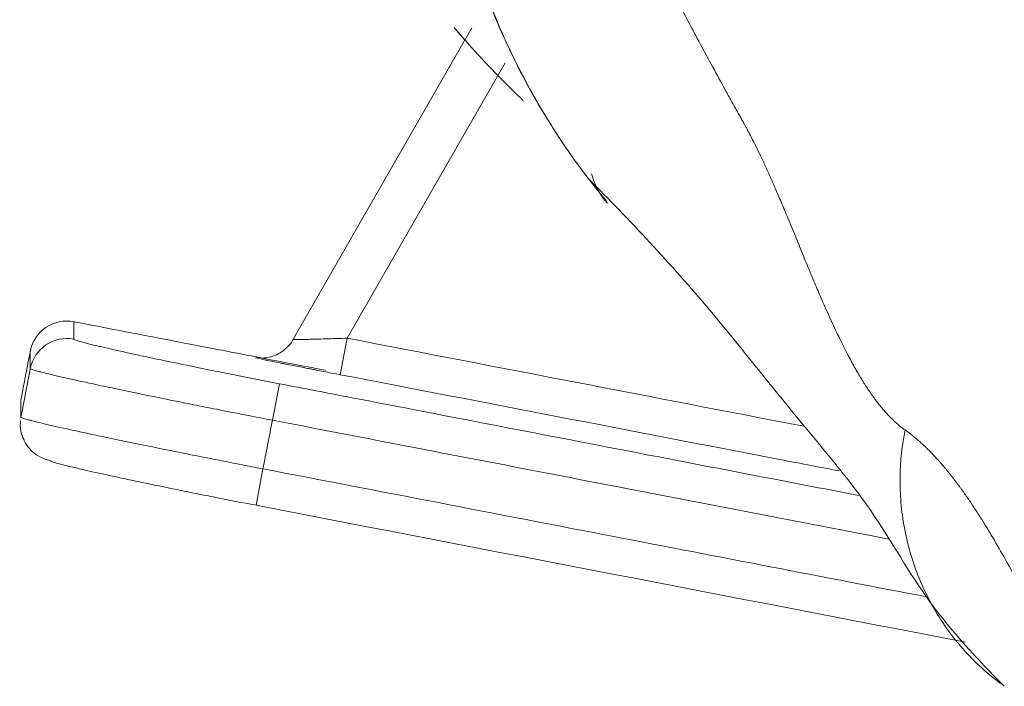
# Model space of a CAD drawing. Units: millimetres. Extents: x 0 to 250, y -250 to 0.
# Drawn here: x 78 to 79, y -80 to -80 of the extents above; entities that cross this region are included whole.
import ezdxf

# ---------------------------------------------------------------- set-up
doc = ezdxf.new("R2010")
doc.units = ezdxf.units.MM
doc.header["$MEASUREMENT"] = 0
doc.layers.add('Layer 1', color=7, linetype='Continuous', lineweight=0)

msp = doc.modelspace()

# ---------------------------------------------------------------- linework, layer by layer
at = {"layer": 'Layer 1', "color": 18, "lineweight": 20, "true_color": 0x000000}
for p, q in [((78.5919, -79.5462), (78.3483, -79.9705)), ((78.6375, -79.5938), (78.4221, -79.9691)), ((78.7756, -79.7824), (78.7767, -79.7847)), ((78.4221, -79.9691), (78.4125, -80.0188)), ((78.2971, -79.996), (78.2983, -79.996)), ((78.3296, -80.0311), (78.32, -80.0808)), ((78.3072, -80.1471), (78.2977, -80.1968))]:
    msp.add_line(p, q, dxfattribs=at)
for points, knots in [([(78.7496, -79.2832), (78.7509, -79.2854), (78.7521, -79.2877), (78.7534, -79.2899), (78.7546, -79.292), (78.7558, -79.2942), (78.757, -79.2963), (78.7581, -79.2983), (78.7593, -79.3003), (78.7604, -79.3024), (78.7615, -79.3043), (78.7625, -79.3062), (78.7636, -79.3081), (78.7646, -79.3099), (78.7656, -79.3117), (78.7666, -79.3135), (78.7676, -79.3152), (78.7685, -79.3169), (78.7694, -79.3186), (78.7703, -79.3201), (78.7712, -79.3217), (78.7721, -79.3233), (78.7778, -79.3338), (78.7837, -79.3443), (78.7895, -79.355), (78.795, -79.3652), (78.8006, -79.3754), (78.8061, -79.3857), (78.8114, -79.3955), (78.8167, -79.4054), (78.822, -79.4153), (78.827, -79.4247), (78.8321, -79.4341), (78.8371, -79.4435), (78.8483, -79.4647), (78.8597, -79.486), (78.871, -79.5073), (78.8818, -79.5275), (78.8926, -79.5478), (78.9035, -79.5681), (78.9092, -79.5786), (78.9149, -79.5891), (78.9206, -79.5997), (78.9262, -79.61), (78.9318, -79.6202), (78.9375, -79.6305), (78.9403, -79.6357), (78.9432, -79.6409), (78.9461, -79.6461), (78.9489, -79.6512), (78.9518, -79.6564), (78.9547, -79.6615), (78.9556, -79.6632), (78.9566, -79.6649), (78.9575, -79.6667), (78.9585, -79.6684), (78.9595, -79.6701), (78.9604, -79.6718), (78.9614, -79.6735), (78.9623, -79.6752), (78.9633, -79.6769), (78.964, -79.6781), (78.9646, -79.6793), (78.9653, -79.6805), (78.966, -79.6817), (78.9667, -79.683), (78.9674, -79.6843), (78.9681, -79.6856), (78.9688, -79.687), (78.9696, -79.6884), (78.9704, -79.6899), (78.9711, -79.6913), (78.9719, -79.6928), (78.9739, -79.6966), (78.9759, -79.7005), (78.9779, -79.7044), (78.98, -79.7086), (78.9821, -79.7129), (78.9842, -79.7173), (78.9864, -79.7219), (78.9886, -79.7266), (78.9909, -79.7314), (78.9932, -79.7364), (78.9955, -79.7416), (78.9979, -79.7468), (79.0003, -79.7523), (79.0028, -79.7579), (79.0053, -79.7635), (79.0077, -79.7692), (79.0102, -79.775), (79.0127, -79.7808), (79.0156, -79.7877), (79.0186, -79.7948), (79.0215, -79.8019), (79.0233, -79.8062), (79.0251, -79.8105), (79.0269, -79.8149), (79.0287, -79.8192), (79.0305, -79.8236), (79.0323, -79.8279), (79.0341, -79.8323), (79.0359, -79.8367), (79.0377, -79.8411), (79.0394, -79.8454), (79.0412, -79.8496), (79.0429, -79.8538), (79.0446, -79.8579), (79.0462, -79.862), (79.0479, -79.866), (79.0495, -79.8699), (79.0511, -79.8738), (79.0528, -79.8777), (79.0543, -79.8814), (79.0559, -79.8852), (79.0574, -79.8889), (79.0589, -79.8924), (79.0604, -79.896), (79.0619, -79.8995), (79.0634, -79.9029), (79.0648, -79.9063), (79.0663, -79.9097), (79.0677, -79.9129), (79.069, -79.9161), (79.0704, -79.9193), (79.0744, -79.9283), (79.0783, -79.9371), (79.0823, -79.9458), (79.086, -79.954), (79.0899, -79.9621), (79.0937, -79.9699), (79.0973, -79.9774), (79.101, -79.9846), (79.1047, -79.9917), (79.1078, -79.9975), (79.1109, -80.0032), (79.114, -80.0088), (79.1171, -80.0142), (79.1201, -80.0195), (79.1233, -80.0246), (79.1263, -80.0296), (79.1294, -80.0344), (79.1325, -80.039), (79.1355, -80.0435), (79.1386, -80.0479), (79.1417, -80.0521), (79.1428, -80.0536), (79.1439, -80.055), (79.145, -80.0565), (79.1462, -80.0579), (79.1473, -80.0594), (79.1484, -80.0608), (79.1495, -80.0622), (79.1507, -80.0635), (79.1518, -80.0649), (79.1529, -80.0662), (79.1541, -80.0675), (79.1552, -80.0688), (79.1563, -80.0701), (79.1575, -80.0714), (79.1586, -80.0726), (79.1597, -80.0738), (79.1609, -80.075), (79.162, -80.0762), (79.1632, -80.0773), (79.1643, -80.0785), (79.1655, -80.0796), (79.1666, -80.0807), (79.1678, -80.0818), (79.1689, -80.0829), (79.1701, -80.0839), (79.1712, -80.0849), (79.1724, -80.0859), (79.1735, -80.0869), (79.1747, -80.0879), (79.1758, -80.0888), (79.177, -80.0898), (79.1781, -80.0907), (79.1793, -80.0916), (79.1805, -80.0924), (79.1816, -80.0933), (79.1828, -80.0941)], [0, 0, 0, 0, 1, 1, 1, 2, 2, 2, 3, 3, 3, 4, 4, 4, 5, 5, 5, 6, 6, 6, 7, 7, 7, 8, 8, 8, 9, 9, 9, 10, 10, 10, 11, 11, 11, 12, 12, 12, 13, 13, 13, 14, 14, 14, 15, 15, 15, 16, 16, 16, 17, 17, 17, 18, 18, 18, 19, 19, 19, 20, 20, 20, 21, 21, 21, 22, 22, 22, 23, 23, 23, 24, 24, 24, 25, 25, 25, 26, 26, 26, 27, 27, 27, 28, 28, 28, 29, 29, 29, 30, 30, 30, 31, 31, 31, 32, 32, 32, 33, 33, 33, 34, 34, 34, 35, 35, 35, 36, 36, 36, 37, 37, 37, 38, 38, 38, 39, 39, 39, 40, 40, 40, 41, 41, 41, 42, 42, 42, 43, 43, 43, 44, 44, 44, 45, 45, 45, 46, 46, 46, 47, 47, 47, 48, 48, 48, 49, 49, 49, 50, 50, 50, 51, 51, 51, 52, 52, 52, 53, 53, 53, 54, 54, 54, 55, 55, 55, 56, 56, 56, 57, 57, 57, 58, 58, 58, 59, 59, 59, 60, 60, 60, 60]), ([(78.6124, -79.5043), (78.6194, -79.522), (78.6268, -79.5392), (78.6344, -79.5561), (78.6421, -79.5729), (78.65, -79.5893), (78.6583, -79.6053), (78.6666, -79.6214), (78.675, -79.6366), (78.6834, -79.6511), (78.6877, -79.6583), (78.6919, -79.6654), (78.6961, -79.6722), (78.6982, -79.6757), (78.7004, -79.6791), (78.7025, -79.6824), (78.7046, -79.6857), (78.7067, -79.689), (78.7088, -79.6923), (78.713, -79.6987), (78.7172, -79.7049), (78.7212, -79.7108), (78.7253, -79.7167), (78.7293, -79.7224), (78.7331, -79.7277), (78.7351, -79.7304), (78.737, -79.733), (78.7389, -79.7356), (78.7407, -79.7381), (78.7426, -79.7406), (78.7444, -79.743), (78.7472, -79.7467), (78.7498, -79.7502), (78.7524, -79.7534)], [0, 0, 0, 0, 1, 1, 1, 2, 2, 2, 3, 3, 3, 4, 4, 4, 5, 5, 5, 6, 6, 6, 7, 7, 7, 8, 8, 8, 9, 9, 9, 10, 10, 10, 11, 11, 11, 11]), ([(78.6133, -79.504), (78.6231, -79.5296), (78.6333, -79.554), (78.6443, -79.5775), (78.6617, -79.6141), (78.6811, -79.6485), (78.7, -79.6785), (78.7161, -79.7041), (78.7319, -79.7265), (78.7453, -79.7442), (78.7532, -79.7547), (78.7603, -79.7635), (78.7651, -79.7694), (78.7681, -79.7732), (78.7701, -79.7757), (78.7715, -79.7773)], [0, 0, 0, 0, 1, 1, 1, 2, 2, 2, 3, 3, 3, 4, 4, 4, 5, 5, 5, 5]), ([(78.5677, -79.5457), (78.5785, -79.5583), (78.5895, -79.5707), (78.6008, -79.583), (78.6206, -79.6044), (78.641, -79.6252), (78.6621, -79.6453)], [0, 0, 0, 0, 1, 1, 1, 2, 2, 2, 2]), ([(78.751, -79.7517), (78.8074, -79.8083), (78.8633, -79.8677), (78.9166, -79.9311), (78.9547, -79.9764), (78.9916, -80.0237), (79.0304, -80.0709), (79.0667, -80.1151), (79.1049, -80.1592), (79.1359, -80.2041), (79.1648, -80.246), (79.1876, -80.2885), (79.218, -80.3301), (79.2462, -80.3686), (79.2809, -80.4062), (79.3181, -80.4435)], [0, 0, 0, 0, 1, 1, 1, 2, 2, 2, 3, 3, 3, 4, 4, 4, 5, 5, 5, 5]), ([(78.7524, -79.7534), (78.7531, -79.7544), (78.7538, -79.7553), (78.7545, -79.7561), (78.7576, -79.7601), (78.7605, -79.7638), (78.7631, -79.767), (78.7637, -79.7678), (78.7644, -79.7686), (78.765, -79.7693), (78.7656, -79.7701), (78.7662, -79.7708), (78.7667, -79.7715), (78.7679, -79.7729), (78.7689, -79.7741), (78.7698, -79.7752), (78.7717, -79.7775), (78.7731, -79.7792), (78.7741, -79.7804), (78.7751, -79.7816), (78.7756, -79.7823), (78.7756, -79.7824)], [0, 0, 0, 0, 1, 1, 1, 2, 2, 2, 3, 3, 3, 4, 4, 4, 5, 5, 5, 6, 6, 6, 7, 7, 7, 7]), ([(78.0496, -79.9467), (78.0222, -79.9412), (77.9955, -79.9589), (77.99, -79.9863), (77.9893, -79.9896), (77.989, -79.993), (77.989, -79.9964)], [0, 0, 0, 0, 1, 1, 1, 2, 2, 2, 2]), ([(78.0492, -79.9467), (78.0492, -79.9467), (78.0492, -79.9487), (78.0492, -79.9526), (78.0492, -79.9565), (78.0492, -79.9625), (78.0492, -79.9704)], [0, 0, 0, 0, 1, 1, 1, 2, 2, 2, 2]), ([(78.0492, -79.9704), (78.0492, -79.9708), (78.051, -79.9716), (78.0546, -79.9727), (78.0555, -79.973), (78.0565, -79.9733), (78.0577, -79.9736), (78.0588, -79.9739), (78.06, -79.9742), (78.0614, -79.9746), (78.064, -79.9753), (78.0671, -79.9761), (78.0706, -79.977), (78.0741, -79.9779), (78.078, -79.9788), (78.0823, -79.9798), (78.0845, -79.9803), (78.0867, -79.9809), (78.0891, -79.9814), (78.0915, -79.982), (78.094, -79.9825), (78.0965, -79.9831), (78.1068, -79.9855), (78.1183, -79.9881), (78.1313, -79.9909), (78.1377, -79.9923), (78.1445, -79.9937), (78.1517, -79.9952), (78.1552, -79.996), (78.1589, -79.9968), (78.1626, -79.9976), (78.1663, -79.9983), (78.17, -79.9991), (78.1738, -79.9999), (78.1891, -80.0031), (78.2052, -80.0064), (78.2221, -80.0099), (78.2264, -80.0107), (78.2307, -80.0116), (78.235, -80.0125), (78.2394, -80.0134), (78.2438, -80.0143), (78.2482, -80.0151), (78.257, -80.0169), (78.2659, -80.0187), (78.2749, -80.0205), (78.2928, -80.024), (78.311, -80.0276), (78.3296, -80.0311)], [0, 0, 0, 0, 1, 1, 1, 2, 2, 2, 3, 3, 3, 4, 4, 4, 5, 5, 5, 6, 6, 6, 7, 7, 7, 8, 8, 8, 9, 9, 9, 10, 10, 10, 11, 11, 11, 12, 12, 12, 13, 13, 13, 14, 14, 14, 15, 15, 15, 16, 16, 16, 16]), ([(78.3481, -79.9705), (78.348, -79.9708), (78.3479, -79.9711), (78.3478, -79.9714), (78.346, -79.9761), (78.3421, -79.9799), (78.3382, -79.9832), (78.3349, -79.986), (78.3316, -79.9884), (78.3279, -79.9904), (78.3248, -79.9921), (78.3215, -79.9934), (78.3181, -79.9944), (78.3153, -79.9952), (78.3124, -79.9957), (78.3095, -79.996), (78.3074, -79.9963), (78.3052, -79.9964), (78.3032, -79.9963), (78.3022, -79.9963), (78.3012, -79.9962), (78.3004, -79.9962), (78.2998, -79.9961), (78.2994, -79.9961), (78.299, -79.996), (78.2986, -79.996), (78.2984, -79.996), (78.2982, -79.9959), (78.2978, -79.9959), (78.2977, -79.9959), (78.2976, -79.9959), (78.2974, -79.9958), (78.2975, -79.9958), (78.2977, -79.9959), (78.298, -79.9959), (78.2986, -79.996), (78.2995, -79.9962)], [0, 0, 0, 0, 1, 1, 1, 2, 2, 2, 3, 3, 3, 4, 4, 4, 5, 5, 5, 6, 6, 6, 7, 7, 7, 8, 8, 8, 9, 9, 9, 10, 10, 10, 11, 11, 11, 12, 12, 12, 12]), ([(78.3481, -79.9709), (78.3481, -79.9709), (78.3482, -79.9709), (78.3484, -79.971), (78.3487, -79.971), (78.3491, -79.971), (78.3497, -79.971), (78.3508, -79.971), (78.3524, -79.971), (78.3545, -79.9709), (78.3555, -79.9709), (78.3567, -79.9709), (78.3579, -79.9709), (78.3592, -79.9709), (78.3606, -79.9708), (78.362, -79.9708), (78.3649, -79.9707), (78.3681, -79.9707), (78.3717, -79.9706), (78.3735, -79.9705), (78.3753, -79.9705), (78.3772, -79.9704), (78.3791, -79.9704), (78.3811, -79.9703), (78.383, -79.9703), (78.387, -79.9702), (78.3911, -79.9701), (78.3955, -79.9699), (78.3976, -79.9699), (78.3998, -79.9698), (78.402, -79.9697), (78.4042, -79.9697), (78.4064, -79.9696), (78.4086, -79.9695), (78.413, -79.9694), (78.4175, -79.9693), (78.4221, -79.9691)], [0, 0, 0, 0, 1, 1, 1, 2, 2, 2, 3, 3, 3, 4, 4, 4, 5, 5, 5, 6, 6, 6, 7, 7, 7, 8, 8, 8, 9, 9, 9, 10, 10, 10, 11, 11, 11, 12, 12, 12, 12]), ([(77.9899, -80.0105), (77.9899, -80.0026), (77.9899, -79.9967), (77.9899, -79.9927), (77.9899, -79.9888), (77.9899, -79.9868), (77.9899, -79.9868), (77.9899, -79.9868), (77.9899, -79.9868), (77.9899, -79.9868)], [0, 0, 0, 0, 1, 1, 1, 2, 2, 2, 3, 3, 3, 3]), ([(78.4125, -80.0188), (78.4049, -80.0173), (78.3974, -80.0159), (78.39, -80.0145), (78.3864, -80.0138), (78.3827, -80.0131), (78.3791, -80.0123), (78.3773, -80.012), (78.3755, -80.0116), (78.3737, -80.0113), (78.3719, -80.0109), (78.3701, -80.0106), (78.3683, -80.0102), (78.3613, -80.0089), (78.3545, -80.0076), (78.3482, -80.0063), (78.345, -80.0057), (78.3419, -80.0051), (78.3389, -80.0045), (78.3374, -80.0042), (78.3359, -80.0039), (78.3344, -80.0036), (78.333, -80.0033), (78.3316, -80.003), (78.3302, -80.0027), (78.3246, -80.0016), (78.3197, -80.0006), (78.3153, -79.9998), (78.3131, -79.9993), (78.311, -79.9989), (78.3091, -79.9985), (78.3077, -79.9982), (78.3063, -79.9979), (78.3051, -79.9977)], [0, 0, 0, 0, 1, 1, 1, 2, 2, 2, 3, 3, 3, 4, 4, 4, 5, 5, 5, 6, 6, 6, 7, 7, 7, 8, 8, 8, 9, 9, 9, 10, 10, 10, 11, 11, 11, 11]), ([(77.9772, -80.0768), (77.9793, -80.0657), (77.9814, -80.0547), (77.9835, -80.0436), (77.9857, -80.0326), (77.9878, -80.0215), (77.9899, -80.0105)], [0, 0, 0, 0, 1, 1, 1, 2, 2, 2, 2]), ([(78.32, -80.0808), (78.2982, -80.0766), (78.2767, -80.0724), (78.2556, -80.0683), (78.2451, -80.0662), (78.2346, -80.0641), (78.2243, -80.0621), (78.2191, -80.061), (78.2139, -80.06), (78.2088, -80.059), (78.2037, -80.0579), (78.1986, -80.0569), (78.1936, -80.0559), (78.1736, -80.0519), (78.1547, -80.048), (78.1368, -80.0443), (78.1323, -80.0434), (78.1279, -80.0425), (78.1235, -80.0416), (78.1192, -80.0407), (78.1149, -80.0398), (78.1107, -80.0389), (78.1023, -80.0371), (78.0943, -80.0354), (78.0867, -80.0338), (78.0714, -80.0305), (78.0578, -80.0276), (78.0457, -80.0249), (78.0427, -80.0242), (78.0398, -80.0236), (78.037, -80.0229), (78.0342, -80.0223), (78.0315, -80.0217), (78.029, -80.0211), (78.0239, -80.0199), (78.0193, -80.0188), (78.0152, -80.0178), (78.0111, -80.0168), (78.0074, -80.0159), (78.0043, -80.0151), (78.0027, -80.0147), (78.0013, -80.0143), (77.9999, -80.014), (77.9986, -80.0136), (77.9974, -80.0133), (77.9964, -80.013), (77.9921, -80.0117), (77.9899, -80.0109), (77.9899, -80.0105)], [0, 0, 0, 0, 1, 1, 1, 2, 2, 2, 3, 3, 3, 4, 4, 4, 5, 5, 5, 6, 6, 6, 7, 7, 7, 8, 8, 8, 9, 9, 9, 10, 10, 10, 11, 11, 11, 12, 12, 12, 13, 13, 13, 14, 14, 14, 15, 15, 15, 16, 16, 16, 16]), ([(79.093, -80.15), (79.0643, -80.1444), (79.0356, -80.1389), (79.0069, -80.1334), (78.8088, -80.0952), (78.6106, -80.057), (78.4125, -80.0188)], [0, 0, 0, 0, 1, 1, 1, 2, 2, 2, 2]), ([(78.3296, -80.0311), (78.3627, -80.0375), (78.3958, -80.0439), (78.429, -80.0503), (78.5615, -80.0758), (78.694, -80.1014), (78.8266, -80.127), (78.9242, -80.1458), (79.0218, -80.1646), (79.1195, -80.1834)], [0, 0, 0, 0, 1, 1, 1, 2, 2, 2, 3, 3, 3, 3]), ([(77.9772, -80.053), (77.9772, -80.053), (77.9772, -80.053), (77.9772, -80.053), (77.9772, -80.053), (77.9772, -80.055), (77.9772, -80.059), (77.9772, -80.0629), (77.9772, -80.0689), (77.9772, -80.0768)], [0, 0, 0, 0, 1, 1, 1, 2, 2, 2, 3, 3, 3, 3]), ([(77.9772, -80.0768), (77.9772, -80.0772), (77.9793, -80.078), (77.9836, -80.0793), (77.9846, -80.0796), (77.9858, -80.0799), (77.9872, -80.0803), (77.9885, -80.0806), (77.9899, -80.081), (77.9915, -80.0814), (77.9947, -80.0822), (77.9983, -80.0831), (78.0024, -80.0841), (78.0065, -80.0851), (78.0111, -80.0862), (78.0162, -80.0874), (78.0188, -80.088), (78.0214, -80.0886), (78.0242, -80.0892), (78.027, -80.0898), (78.03, -80.0905), (78.033, -80.0912), (78.045, -80.0939), (78.0587, -80.0968), (78.0739, -80.1001), (78.0815, -80.1017), (78.0895, -80.1034), (78.0979, -80.1052), (78.1021, -80.106), (78.1064, -80.1069), (78.1108, -80.1079), (78.1151, -80.1088), (78.1195, -80.1097), (78.124, -80.1106), (78.1419, -80.1143), (78.1609, -80.1182), (78.1809, -80.1222), (78.1858, -80.1232), (78.1909, -80.1242), (78.196, -80.1253), (78.2012, -80.1263), (78.2063, -80.1273), (78.2115, -80.1283), (78.2219, -80.1304), (78.2323, -80.1325), (78.2429, -80.1346), (78.264, -80.1387), (78.2854, -80.1429), (78.3072, -80.1471)], [0, 0, 0, 0, 1, 1, 1, 2, 2, 2, 3, 3, 3, 4, 4, 4, 5, 5, 5, 6, 6, 6, 7, 7, 7, 8, 8, 8, 9, 9, 9, 10, 10, 10, 11, 11, 11, 12, 12, 12, 13, 13, 13, 14, 14, 14, 15, 15, 15, 16, 16, 16, 16]), ([(78.32, -80.0808), (78.3179, -80.092), (78.3157, -80.1032), (78.3135, -80.1143), (78.3114, -80.1252), (78.3093, -80.1362), (78.3072, -80.1471)], [0, 0, 0, 0, 1, 1, 1, 2, 2, 2, 2]), ([(79.1613, -80.243), (79.0355, -80.2188), (78.9098, -80.1945), (78.7841, -80.1703), (78.6294, -80.1405), (78.4747, -80.1106), (78.32, -80.0808)], [0, 0, 0, 0, 1, 1, 1, 2, 2, 2, 2]), ([(79.1828, -80.0941), (79.1787, -80.1148), (79.1763, -80.1365), (79.176, -80.159), (79.1759, -80.1702), (79.1763, -80.1816), (79.1772, -80.1931), (79.1782, -80.2046), (79.1797, -80.2161), (79.1819, -80.2277), (79.184, -80.2393), (79.1868, -80.2508), (79.1901, -80.2623), (79.1935, -80.2738), (79.1975, -80.2851), (79.2021, -80.2963), (79.2067, -80.3075), (79.2119, -80.3185), (79.2177, -80.3292), (79.2234, -80.3399), (79.2298, -80.3503), (79.2367, -80.3603), (79.2436, -80.3703), (79.251, -80.38), (79.2589, -80.3892), (79.2668, -80.3984), (79.2752, -80.4071), (79.284, -80.4153), (79.2927, -80.4236), (79.3019, -80.4313), (79.3113, -80.4384), (79.3123, -80.4392), (79.3134, -80.44), (79.3144, -80.4407)], [0, 0, 0, 0, 1, 1, 1, 2, 2, 2, 3, 3, 3, 4, 4, 4, 5, 5, 5, 6, 6, 6, 7, 7, 7, 8, 8, 8, 9, 9, 9, 10, 10, 10, 11, 11, 11, 11]), ([(79.1828, -80.0941), (79.1835, -80.0946), (79.1843, -80.0951), (79.185, -80.0957), (79.1857, -80.0962), (79.1864, -80.0967), (79.1872, -80.0973), (79.1879, -80.0978), (79.1886, -80.0984), (79.1894, -80.0989), (79.1901, -80.0995), (79.1908, -80.1001), (79.1916, -80.1007), (79.1923, -80.1012), (79.1931, -80.1018), (79.1938, -80.1024), (79.1945, -80.103), (79.1953, -80.1036), (79.196, -80.1042), (79.1967, -80.1048), (79.1975, -80.1055), (79.1982, -80.1061), (79.199, -80.1067), (79.1997, -80.1074), (79.2005, -80.108), (79.2012, -80.1087), (79.2019, -80.1093), (79.2027, -80.11), (79.2034, -80.1106), (79.2042, -80.1113), (79.2049, -80.112), (79.2057, -80.1127), (79.2064, -80.1134), (79.2072, -80.1141), (79.2079, -80.1148), (79.2087, -80.1155), (79.2094, -80.1162), (79.2102, -80.1169), (79.2109, -80.1176), (79.2117, -80.1184), (79.2124, -80.1191), (79.2132, -80.1198), (79.2139, -80.1206), (79.2147, -80.1213), (79.2155, -80.1221), (79.2162, -80.1228), (79.217, -80.1236), (79.2177, -80.1244), (79.2185, -80.1252), (79.2193, -80.126), (79.22, -80.1267), (79.2208, -80.1275), (79.2215, -80.1284), (79.2223, -80.1292), (79.2231, -80.13), (79.2238, -80.1308), (79.2246, -80.1316), (79.2254, -80.1325), (79.2261, -80.1333), (79.2269, -80.1341), (79.2277, -80.135), (79.2284, -80.1359), (79.2292, -80.1367), (79.23, -80.1376), (79.2307, -80.1385), (79.2315, -80.1393), (79.2323, -80.1402), (79.233, -80.1411), (79.2338, -80.142), (79.2346, -80.1429), (79.2354, -80.1438), (79.2361, -80.1447), (79.2369, -80.1457), (79.2377, -80.1466), (79.2385, -80.1475), (79.2392, -80.1485), (79.24, -80.1494), (79.2408, -80.1504), (79.2416, -80.1513), (79.2424, -80.1523), (79.2431, -80.1532), (79.2439, -80.1542), (79.2447, -80.1552), (79.2455, -80.1562), (79.2463, -80.1572), (79.2471, -80.1582), (79.2478, -80.1592), (79.2486, -80.1602), (79.2494, -80.1612), (79.2502, -80.1622), (79.251, -80.1633), (79.2518, -80.1643), (79.2526, -80.1653), (79.2533, -80.1664), (79.2541, -80.1674), (79.2549, -80.1685), (79.2557, -80.1696), (79.2565, -80.1706), (79.2573, -80.1717), (79.2581, -80.1728), (79.2589, -80.1739), (79.2597, -80.175), (79.2605, -80.1761), (79.2613, -80.1772), (79.2621, -80.1783), (79.2629, -80.1794), (79.2659, -80.1837), (79.2688, -80.188), (79.2718, -80.1923), (79.2749, -80.1969), (79.278, -80.2016), (79.281, -80.2063), (79.2842, -80.2112), (79.2874, -80.2162), (79.2905, -80.2213), (79.2938, -80.2265), (79.2971, -80.2319), (79.3003, -80.2373), (79.306, -80.2469), (79.3117, -80.2567), (79.3174, -80.2667), (79.3238, -80.278), (79.3303, -80.2896), (79.3366, -80.3014), (79.3384, -80.3047), (79.3403, -80.3081), (79.3421, -80.3115), (79.3449, -80.3168), (79.3478, -80.3222), (79.3507, -80.3276)], [0, 0, 0, 0, 1, 1, 1, 2, 2, 2, 3, 3, 3, 4, 4, 4, 5, 5, 5, 6, 6, 6, 7, 7, 7, 8, 8, 8, 9, 9, 9, 10, 10, 10, 11, 11, 11, 12, 12, 12, 13, 13, 13, 14, 14, 14, 15, 15, 15, 16, 16, 16, 17, 17, 17, 18, 18, 18, 19, 19, 19, 20, 20, 20, 21, 21, 21, 22, 22, 22, 23, 23, 23, 24, 24, 24, 25, 25, 25, 26, 26, 26, 27, 27, 27, 28, 28, 28, 29, 29, 29, 30, 30, 30, 31, 31, 31, 32, 32, 32, 33, 33, 33, 34, 34, 34, 35, 35, 35, 36, 36, 36, 37, 37, 37, 38, 38, 38, 39, 39, 39, 40, 40, 40, 41, 41, 41, 42, 42, 42, 43, 43, 43, 43]), ([(78.2977, -80.1968), (78.2791, -80.1932), (78.2609, -80.1897), (78.243, -80.1861), (78.234, -80.1843), (78.2251, -80.1826), (78.2163, -80.1808), (78.2119, -80.1799), (78.2075, -80.179), (78.2032, -80.1782), (78.1988, -80.1773), (78.1945, -80.1764), (78.1903, -80.1755), (78.1733, -80.1721), (78.1572, -80.1688), (78.142, -80.1656), (78.1382, -80.1648), (78.1344, -80.164), (78.1307, -80.1632), (78.127, -80.1624), (78.1234, -80.1617), (78.1198, -80.1609), (78.1127, -80.1594), (78.1059, -80.1579), (78.0994, -80.1565), (78.0865, -80.1537), (78.0749, -80.1511), (78.0646, -80.1488), (78.0621, -80.1482), (78.0596, -80.1476), (78.0572, -80.1471), (78.0548, -80.1465), (78.0526, -80.146), (78.0504, -80.1455), (78.0461, -80.1445), (78.0422, -80.1435), (78.0387, -80.1426), (78.0352, -80.1418), (78.0321, -80.141), (78.0294, -80.1403), (78.0281, -80.1399), (78.0269, -80.1396), (78.0258, -80.1392), (78.0246, -80.1389), (78.0236, -80.1386), (78.0227, -80.1383), (78.0191, -80.1372), (78.0173, -80.1365), (78.0173, -80.136)], [0, 0, 0, 0, 1, 1, 1, 2, 2, 2, 3, 3, 3, 4, 4, 4, 5, 5, 5, 6, 6, 6, 7, 7, 7, 8, 8, 8, 9, 9, 9, 10, 10, 10, 11, 11, 11, 12, 12, 12, 13, 13, 13, 14, 14, 14, 15, 15, 15, 16, 16, 16, 16]), ([(78.3072, -80.1471), (78.4667, -80.1778), (78.6261, -80.2086), (78.7855, -80.2393), (78.9278, -80.2668), (79.0702, -80.2942), (79.2125, -80.3216)], [0, 0, 0, 0, 1, 1, 1, 2, 2, 2, 2])]:
    msp.add_open_spline(points, degree=3, knots=knots, dxfattribs=at)
for points in [[(78.5702, -79.5478), (78.5741, -79.5526), (78.5781, -79.5575), (78.5821, -79.5624)], [(78.7553, -79.745), (78.7588, -79.7601), (78.7663, -79.7741), (78.7772, -79.7852)], [(78.3925, -80.0128), (78.2782, -79.9908), (78.1639, -79.9688), (78.0496, -79.9467)], [(78.0492, -79.9704), (78.0218, -79.9651), (77.9952, -79.9831), (77.9899, -80.0105)], [(78.4221, -79.9691), (78.6296, -80.0091), (78.8372, -80.0491), (79.0448, -80.0891)], [(77.99, -79.9864), (77.9857, -80.0087), (77.9814, -80.0311), (77.9771, -80.0534)], [(77.9767, -80.0813), (77.9755, -80.0908), (77.977, -80.0997), (77.9815, -80.1078)], [(77.9778, -80.0989), (77.9827, -80.1178), (77.998, -80.1323), (78.0173, -80.136)], [(78.2977, -80.1968), (78.6201, -80.259), (78.9426, -80.3211), (79.265, -80.3833)]]:
    msp.add_open_spline(points, degree=3, dxfattribs=at)

doc.saveas('drawing.dxf')
